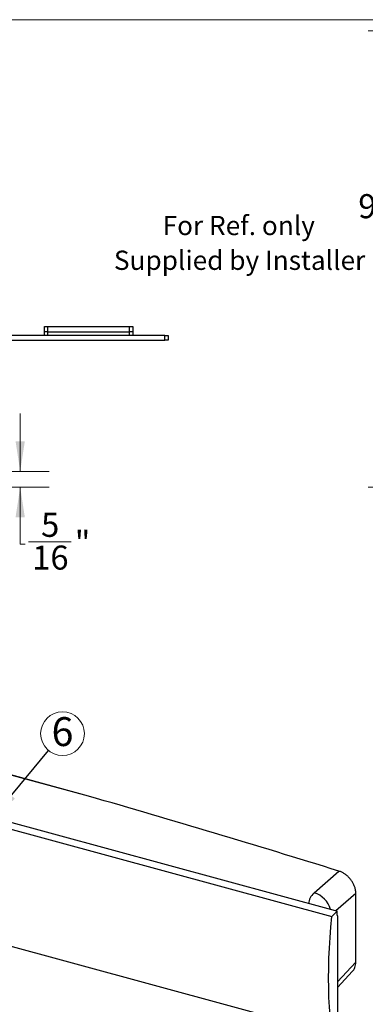
# Model space of a CAD drawing. Units: inches. Extents: x 0.3 to 10.8, y 0.2 to 8.2.
# Drawn here: x 3.3 to 4.8, y 3.9 to 8.2 of the extents above; entities that cross this region are included whole.
import ezdxf

# ---------------------------------------------------------------- set-up
doc = ezdxf.new("R2010")
doc.units = ezdxf.units.IN
doc.header["$MEASUREMENT"] = 0
doc.styles.add('SLDTEXTSTYLE0', font='TXT', dxfattribs={"width": 0.75})
doc.dimstyles.new('SLDDIMSTYLE2', dxfattribs={"dimtxt": 0.104167, "dimasz": 0.13, "dimexe": 0, "dimexo": 0.0625, "dimgap": 0.026042, "dimtad": 0, "dimtih": 1, "dimtoh": 1, "dimdec": 6, "dimlfac": 4.571429, "dimrnd": 1e-09, "dimzin": 12, "dimdsep": 46, "dimtxsty": 'SLDTEXTSTYLE0', "dimsah": 1, "dimcen": 0.09, "dimadec": 0, "dimazin": 3, "dimtfac": 1, "dimtdec": 3, "dimtofl": 0, "dimtmove": 0, "dimatfit": 3, "dimfxl": 1, "dimfrac": 2, "dimtolj": 1, "dimtzin": 12, "dimarcsym": 0})
doc.dimstyles.new('SLDDIMSTYLE3', dxfattribs={"dimtxt": 0.104167, "dimasz": 0.13, "dimexe": 0, "dimexo": 0.0625, "dimgap": 0.026042, "dimtad": 0, "dimtih": 1, "dimtoh": 1, "dimdec": 6, "dimlfac": 4.571429, "dimrnd": 1e-09, "dimzin": 12, "dimdsep": 46, "dimtxsty": 'SLDTEXTSTYLE0', "dimsah": 1, "dimcen": 0.09, "dimadec": 0, "dimazin": 3, "dimtfac": 1, "dimtdec": 3, "dimtmove": 0, "dimatfit": 0, "dimfxl": 1, "dimfrac": 2, "dimtolj": 1, "dimtzin": 12, "dimarcsym": 0})
doc.dimstyles.new('SLDDIMSTYLE4', dxfattribs={"dimtxt": 0.18, "dimasz": 0.13, "dimexe": 0, "dimexo": 0.0625, "dimgap": 0, "dimtad": 0, "dimtih": 1, "dimtoh": 1, "dimdec": 0, "dimrnd": 1e-09, "dimzin": 0, "dimdsep": 46, "dimtxsty": 'Standard', "dimsah": 1, "dimcen": 0.09, "dimadec": 0, "dimazin": 0, "dimtfac": 0.13, "dimtdec": 0, "dimtofl": 0, "dimtmove": 0, "dimatfit": 3, "dimfxl": 1, "dimfrac": 2, "dimtolj": 1, "dimtzin": 0, "dimarcsym": 0})

# ---------------------------------------------------------------- blocks, each defined once
blk = doc.blocks.new('_D_2')
at = {"color": 7, "linetype": 'Continuous', "lineweight": 0}
for p, q in [((5.2621, 8.1434), (4.8098, 8.1434)), ((4.9348, 8.1434), (4.9348, 7.5199)), ((4.8595, 7.3902), (5.0441, 7.3902)), ((4.9348, 6.1678), (4.9348, 7.239)), ((5.0783, 6.1678), (4.8098, 6.1678))]:
    blk.add_line(p, q, dxfattribs=at)
at = {"color": 7, "linetype": 'Continuous', "lineweight": 18}
for points in [[(4.9348, 8.1434), (4.9148, 8.0134), (4.9548, 8.0134)], [(4.9348, 6.1678), (4.9548, 6.2978), (4.9148, 6.2978)]]:
    blk.add_solid(points, dxfattribs=at)
at = {"color": 7, "linetype": 'Continuous', "lineweight": 18, "attachment_point": 1, "style": 'SLDTEXTSTYLE0'}
for s, insert, char_height in [('1', (4.9133, 7.5152), 0.1042), ('9', (4.7672, 7.4366), 0.1042), ('"', (5.0594, 7.4366), 0.1042), ('32', (4.8748, 7.3733), 0.10417)]:
    blk.add_mtext(s, dxfattribs=dict(at, insert=insert, char_height=char_height))
blk = doc.blocks.new('_D_9')
at = {"color": 7, "linetype": 'Continuous', "lineweight": 0}
for p, q in [((3.3018, 6.2362), (3.3018, 6.4862)), ((2.3497, 6.2362), (3.4268, 6.2362)), ((2.7128, 6.1678), (3.4268, 6.1678)), ((3.3018, 5.9211), (3.3018, 6.1678)), ((3.3384, 5.9318), (3.523, 5.9318)), ((3.3231, 5.9211), (3.3018, 5.9211))]:
    blk.add_line(p, q, dxfattribs=at)
at = {"color": 7, "linetype": 'Continuous', "lineweight": 18}
for points in [[(3.3018, 6.2362), (3.3218, 6.3662), (3.2818, 6.3662)], [(3.3018, 6.1678), (3.2818, 6.0378), (3.3218, 6.0378)]]:
    blk.add_solid(points, dxfattribs=at)
at = {"color": 7, "linetype": 'Continuous', "lineweight": 18, "attachment_point": 1, "style": 'SLDTEXTSTYLE0'}
for s, insert, char_height in [('5', (3.3923, 6.0569), 0.1042), ('"', (3.5384, 5.9782), 0.1042), ('16', (3.3538, 5.9149), 0.10417)]:
    blk.add_mtext(s, dxfattribs=dict(at, insert=insert, char_height=char_height))
blk = doc.blocks.new('SW_NOTE_0_5')
at = {"color": 0, "linetype": 'Continuous', "lineweight": 0}
blk.add_circle((0.0605, 0.0729), 0.0948, dxfattribs=at)
at = {"color": 0, "linetype": 'Continuous', "lineweight": 0, "insert": (0.0603, 0.1442), "char_height": 0.125, "attachment_point": 2, "style": 'SLDTEXTSTYLE0'}
blk.add_mtext('6', dxfattribs=at)

msp = doc.modelspace()

# ---------------------------------------------------------------- linework, layer by layer
at = {"color": 7, "linetype": 'Continuous', "lineweight": 18}
msp.add_line((0.329927, 8.19207317), (10.629927, 8.19207317), dxfattribs=at)
at = {"color": 7, "linetype": 'Continuous', "lineweight": 25}
for p, q in [((3.92945929, 6.8240723), (3.2101667, 6.8240723)), ((3.40708429, 6.8402598), (3.40708429, 6.86322855)), ((3.40708429, 6.86322855), (3.42075616, 6.86322855)), ((3.42075616, 6.8402598), (3.40708429, 6.8402598)), ((3.40708429, 6.8240723), (3.40708429, 6.8402598)), ((3.42075616, 6.86322855), (3.42075616, 6.8402598)), ((3.42075616, 6.86322855), (3.77622491, 6.86322855)), ((3.42075616, 6.8402598), (3.77622491, 6.8402598)), ((3.42075616, 6.8402598), (3.42075616, 6.8240723)), ((3.77622491, 6.8402598), (3.77622491, 6.86322855)), ((3.77622491, 6.86322855), (3.78989679, 6.86322855)), ((3.78989679, 6.8402598), (3.77622491, 6.8402598)), ((3.77622491, 6.8240723), (3.77622491, 6.8402598)), ((3.78989679, 6.86322855), (3.78989679, 6.8402598)), ((3.78989679, 6.8402598), (3.78989679, 6.8240723)), ((3.92945929, 6.8043848), (3.92945929, 6.8240723)), ((3.92945929, 6.8240723), (3.94302179, 6.8240723)), ((3.94302179, 6.8240723), (3.94302179, 6.8043848)), ((3.2101667, 6.8043848), (3.92945929, 6.8043848)), ((3.94302179, 6.8043848), (3.92945929, 6.8043848)), ((0.51844152, 5.43238654), (4.65331734, 4.30861589)), ((4.66829643, 4.33366224), (0.55013198, 5.45289109)), ((3.59778946, 4.82989844), (2.00308464, 5.26330504)), ((3.59823541, 4.83005812), (2.00353059, 5.26346472)), ((0.51844152, 4.92622925), (4.65331734, 3.8024586)), ((4.57658548, 4.4111326), (4.68357456, 4.50525888)), ((4.75679594, 4.40897635), (4.67048851, 4.33304525)), ((4.75679594, 4.11101691), (4.75679594, 4.40897635)), ((4.75701266, 4.11146759), (4.75701266, 4.40942703)), ((4.65331734, 4.30861589), (4.67640812, 4.33115319)), ((4.67665211, 4.3111453), (4.67665211, 3.84548008)), ((4.67665211, 4.02507975), (4.75679594, 4.11101691)), ((4.67665211, 4.00131851), (4.74297208, 4.07243252))]:
    msp.add_line(p, q, dxfattribs=at)
at = {"color": 7, "linetype": 'Continuous', "lineweight": 25, "flags": 128}
msp.add_lwpolyline([(4.65331734, 3.8024586), (4.64887254, 3.83982064), (4.64522836, 3.87822527), (4.64238933, 3.91762503), (4.64035893, 3.95797125), (4.63913969, 3.99921408), (4.63873311, 4.04130259), (4.63913969, 4.08418476), (4.64035893, 4.12780763), (4.64238933, 4.1721173), (4.64522836, 4.21705903), (4.64887254, 4.2625773), (4.65331734, 4.30861589)], dxfattribs=at)
at = {"color": 7, "linetype": 'Continuous', "lineweight": 25}
for centre, radius, start, end in [((3.59815071, 4.8295921), 0.00047366, 79.69974755, 139.70222588), ((3.5981689, 4.82953018), 0.00052876, 79.86092682, 135.85729096), ((3.59774366, 4.82824875), 0.001875, 73.95224767, 74.79548684), ((4.54695009, 4.31134924), 0.10409118, 15.6324792, 73.45872087), ((4.75638726, 4.40945032), 0.00062583, 310.77004476, 357.86805595), ((4.63689847, 4.21778616), 0.12005455, 70.78599431, 74.8390886), ((4.75638726, 4.11149088), 0.00062583, 310.77004476, 357.86805595)]:
    msp.add_arc(centre, radius, start, end, dxfattribs=at)
for centre, major_axis, start_param, end_param in [((-13.53311635, -9.32324447), (35.00703135, -0.94796241), 1.0364227648, 1.0723543943), ((4.76286605, 4.36050553), (0.21060758, -0.00570308), 2.6689050047, 3.1516376985)]:
    msp.add_ellipse(centre, major_axis=major_axis, ratio=0.4750383499, start_param=start_param, end_param=end_param, dxfattribs=at)
for points, knots in [([(4.75679594, 4.40897635), (4.75645402, 4.41456526), (4.75585498, 4.42435692), (4.75154873, 4.43880956), (4.74594875, 4.4515982), (4.73850203, 4.46383563), (4.72953429, 4.47518986), (4.71922682, 4.48530278), (4.70792399, 4.49388695), (4.6959186, 4.50081899), (4.68768926, 4.50377891), (4.68357456, 4.50525888)], [0, 0, 0, 0, 0.1422813536, 0.249274272, 0.3562663171, 0.4634152082, 0.5705642715, 0.6779306272, 0.7852980918, 0.8926482859, 1, 1, 1, 1]), ([(4.67665211, 4.3111453), (4.67661877, 4.31448719), (4.67655207, 4.32117137), (4.67645611, 4.32782579), (4.67640812, 4.33115319)], [0, 0, 0, 0, 0.4999706132, 1, 1, 1, 1]), ([(4.74279066, 4.07259325), (4.74446505, 4.07441499), (4.74856324, 4.07887382), (4.75292902, 4.08779492), (4.75620328, 4.09878572), (4.75659652, 4.10690122), (4.75679594, 4.11101691)], [0, 0, 0, 0, 0.1886269293, 0.4616784416, 0.7269958144, 1, 1, 1, 1])]:
    msp.add_open_spline(points, degree=3, knots=knots, dxfattribs=at)

# ---------------------------------------------------------------- block references
at = {"color": 7, "linetype": 'Continuous', "lineweight": 0}
msp.add_blockref('SW_NOTE_0_5', (3.42472332, 5.02759987), dxfattribs=at)

# ---------------------------------------------------------------- texts
at = {"color": 7, "linetype": 'Continuous', "lineweight": 0, "char_height": 0.0833333333, "attachment_point": 2, "style": 'SLDTEXTSTYLE0'}
for s, insert in [('For Ref. only', (4.24933096, 7.34249996)), ('Supplied by Installer', (4.25286105, 7.19201878))]:
    msp.add_mtext(s, dxfattribs=dict(at, insert=insert))

# ---------------------------------------------------------------- dimensions: what is measured, and where the dimension line sits
at = {"color": 7, "linetype": 'Continuous', "lineweight": 18}
for base, p1, p2, dimstyle, picture, middle in [((4.93480974, 6.1678223), (5.31212285, 8.14340824), (5.12827397, 6.1678223), 'SLDDIMSTYLE2', '_D_2', (4.93480974, 7.37943273)), ((3.30176196, 6.1678223), (2.29974375, 6.23618168), (2.66275937, 6.1678223), 'SLDDIMSTYLE3', '_D_9', (3.30176196, 5.92106301))]:
    dim = msp.add_linear_dim(base=base, p1=p1, p2=p2, angle=90, dimstyle=dimstyle, dxfattribs=at)
    dim.commit()
    dim.dimension.update_dxf_attribs({"geometry": picture, "text_midpoint": middle, "dimtype": 160})

# ---------------------------------------------------------------- leaders
at = {"color": 7, "linetype": 'Continuous', "lineweight": 0}
msp.add_leader([(3.17978118, 4.73263498), (3.42472332, 5.02759987)], dimstyle='SLDDIMSTYLE4', dxfattribs=at)

doc.saveas('drawing.dxf')
